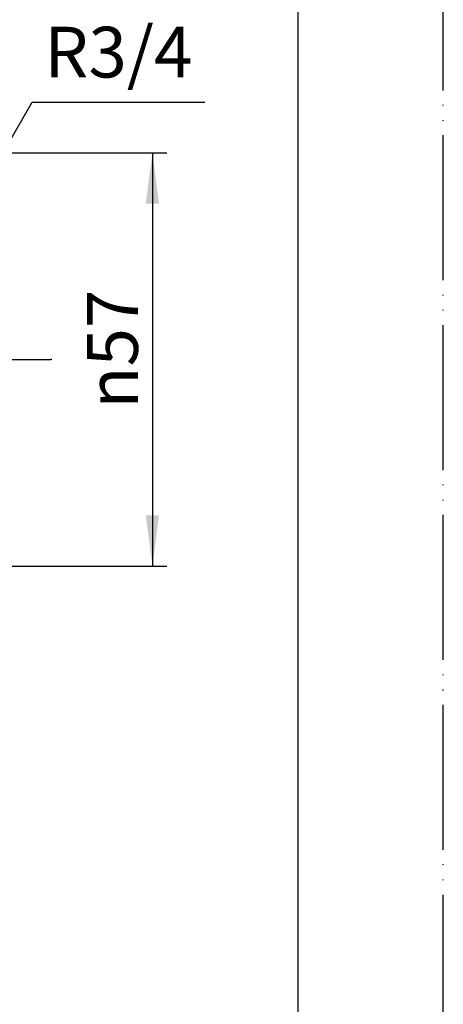
# Model space of a CAD drawing. Units: millimetres. Extents: x 0 to 420, y 0 to 594.
# Drawn here: x 362 to 420, y 136 to 272 of the extents above; entities that cross this region are included whole.
import ezdxf

# ---------------------------------------------------------------- set-up
doc = ezdxf.new("R2010")
doc.units = ezdxf.units.MM
doc.linetypes.add('DASH_CENTER', pattern=[14, 11, -1, 1, -1])
doc.linetypes.add('PHANTOM', pattern=[13, 10, -1, 0, -1, 0, -1])
doc.layers.add('1', color=7, linetype='Continuous')
doc.styles.add('CONVERTER_12', font='txt.shx', dxfattribs={"width": 0.9})
doc.dimstyles.new('ME10_DIM_15', dxfattribs={"dimtxt": 7, "dimasz": 7, "dimexe": 2, "dimexo": 0, "dimgap": 2, "dimtad": 1, "dimdsep": 46, "dimtxsty": 'CONVERTER_12', "dimsah": 1, "dimcen": 0.09, "dimclrd": 2, "dimclre": 2, "dimclrt": 7, "dimadec": 0, "dimazin": 0, "dimtfac": 1, "dimtdec": 4, "dimtix": 1, "dimtmove": 0, "dimatfit": 3, "dimfxl": 1, "dimtolj": 1, "dimtzin": 0, "dimarcsym": 0})
doc.dimstyles.get("Standard").update_dxf_attribs({"dimtxt": 0.18, "dimasz": 0.18, "dimexe": 0.18, "dimexo": 0.0625, "dimgap": 0.09, "dimtad": 0, "dimtih": 1, "dimtoh": 1, "dimdec": 4, "dimzin": 0, "dimdsep": 46, "dimtxsty": 'Standard', "dimcen": 0.09, "dimadec": 0, "dimazin": 0, "dimtfac": 1, "dimtdec": 4, "dimtofl": 0, "dimtmove": 0, "dimatfit": 3, "dimfxl": 1, "dimtolj": 1, "dimtzin": 0, "dimarcsym": 0})

# ---------------------------------------------------------------- blocks, each defined once
blk = doc.blocks.new('開示A4')
at = {"layer": '1', "color": 4, "linetype": 'PHANTOM'}
blk.add_line((210, 0), (210, 297), dxfattribs=at)
at = {"layer": '1', "color": 7, "linetype": 'Continuous'}
blk.add_line((200, 10), (200, 148.5), dxfattribs=at)
blk = doc.blocks.new('*D15')
at = {"layer": '1', "color": 2, "linetype": 'Continuous'}
for p, q in [((345.88, 253.36), (381.88, 253.36)), ((379.88, 253.36), (379.88, 196.36)), ((345.88, 196.36), (381.88, 196.36))]:
    blk.add_line(p, q, dxfattribs=at)
at = {"layer": '1', "color": 2}
for points in [[(380.8, 246.36), (378.96, 246.36), (379.88, 253.36)], [(378.96, 203.36), (380.8, 203.36), (379.88, 196.36)]]:
    blk.add_solid(points, dxfattribs=at)
at = {"layer": '1', "color": 7, "insert": (377.88, 218.07), "char_height": 7, "attachment_point": 7, "rotation": 90, "line_spacing_factor": 0.60024, "style": 'CONVERTER_12'}
blk.add_mtext('\\C7;{\\Fgdt;n}\\C7;57', dxfattribs=at)

msp = doc.modelspace()

# ---------------------------------------------------------------- linework, layer by layer
at = {"layer": '1', "color": 2, "linetype": 'DASH_CENTER'}
for p, q in [((178.08, 224.863), (365.88, 224.863)), ((366, 224.861), (365.88, 224.861))]:
    msp.add_line(p, q, dxfattribs=at)

# ---------------------------------------------------------------- block references
at = {"layer": '1', "xscale": 2, "yscale": 2, "zscale": 2}
msp.add_blockref('開示A4', (0, 0), dxfattribs=at)

# ---------------------------------------------------------------- texts
at = {"layer": '1', "color": 7, "insert": (375.196, 266.366), "char_height": 7, "attachment_point": 5, "line_spacing_factor": 1.320528, "style": 'CONVERTER_12'}
msp.add_mtext('R3/4', dxfattribs=at)

# ---------------------------------------------------------------- dimensions: what is measured, and where the dimension line sits
at = {"layer": '1'}
dim = msp.add_aligned_dim(p1=(345.88, 196.361), p2=(345.88, 253.361), distance=-34, dimstyle='ME10_DIM_15', override={"dimpost": '{\\Fgdt;n}<>'}, dxfattribs=at)
dim.commit()
dim.dimension.update_dxf_attribs({"geometry": '*D15', "text_midpoint": (374.38, 224.861), "text_rotation": 90})

# ---------------------------------------------------------------- leaders
at = {"layer": '1', "color": 2, "linetype": 'Continuous', "has_arrowhead": 0}
msp.add_leader([(350.38, 238.007), (363.289, 260.366), (387.103, 260.366)], dimstyle='Standard', dxfattribs=at)

doc.saveas('drawing.dxf')
